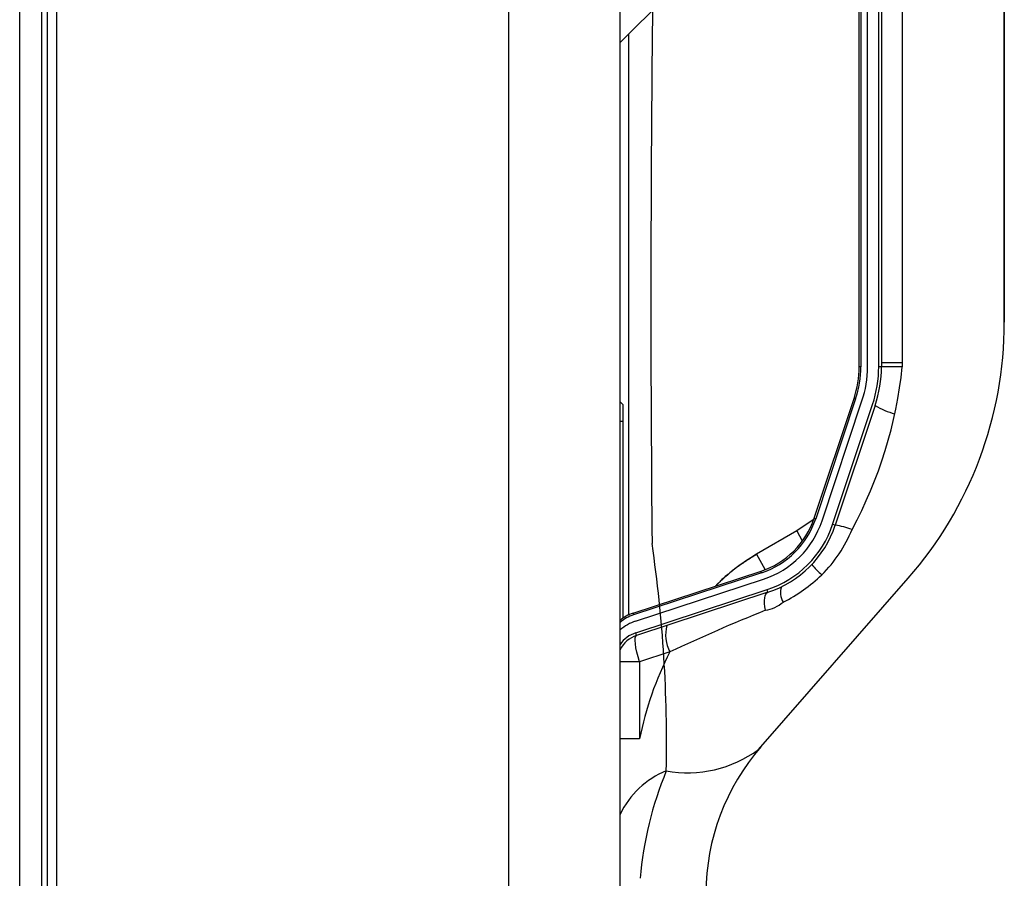
# Model space of a CAD drawing. Extents: x -3396.45 to -3389.4, y -4651.67 to -4643.67.
# Drawn here: x -3392.71 to -3392.53, y -4646.02 to -4645.87 of the extents above; entities that cross this region are included whole.
import ezdxf

# ---------------------------------------------------------------- set-up
doc = ezdxf.new("R2010")
doc.units = 0
doc.header["$MEASUREMENT"] = 0
doc.linetypes.add('PHANTOM', pattern=[63.50000000000001, 31.75, -6.35, 6.35, -6.35, 6.35, -6.35])
doc.layers.add('DETAIL', color=5, linetype='CONTINUOUS')

msp = doc.modelspace()

# ---------------------------------------------------------------- linework, layer by layer
at = {"layer": 'DETAIL'}
for p, q in [((-3392.70232009844, -4645.722178839987), (-3392.70232009844, -4646.304279678444)), ((-3392.703920647866, -4646.304279678444), (-3392.703920647866, -4645.722304112562)), ((-3392.620891378124, -4646.304860727195), (-3392.620891378124, -4645.722678567713)), ((-3392.600885118348, -4646.306861353172), (-3392.600885118348, -4645.722678567713)), ((-3392.708922368548, -4646.24358174746), (-3392.708922368548, -4645.739184696267)), ((-3392.70492100989, -4646.24358174746), (-3392.70492100989, -4645.740862221845)), ((-3392.557870266823, -4645.932430371824), (-3392.557870266823, -4645.794775280503)), ((-3392.557570173122, -4645.794775280503), (-3392.557570173122, -4645.932430371824)), ((-3392.556369768506, -4645.932430371824), (-3392.556369768506, -4645.794775280503)), ((-3392.554356940539, -4645.932430371824), (-3392.554356940539, -4645.794775280503)), ((-3392.553868878352, -4645.794775280503), (-3392.553868878352, -4645.932430371824)), ((-3392.550117587841, -4645.794775280503), (-3392.550117587841, -4645.931722262785)), ((-3392.531763490823, -4645.796724028449), (-3392.531763490823, -4645.92443867163)), ((-3392.600885118348, -4645.874097236443), (-3392.592312294551, -4645.865524412647)), ((-3392.599393742689, -4645.872605860784), (-3392.599393742689, -4645.977114759147)), ((-3392.531763490823, -4645.92443867163), (-3392.531763490823, -4645.919792074422)), ((-3392.557570173122, -4645.932430371824), (-3392.557870266823, -4645.932430371824)), ((-3392.553868878352, -4645.932430371824), (-3392.554356940539, -4645.932430371824)), ((-3392.550117587841, -4645.931722262785), (-3392.55011872072, -4645.932425363306)), ((-3392.56598862724, -4645.95970741649), (-3392.55879427876, -4645.938124460487)), ((-3392.558509598177, -4645.938219324203), (-3392.565703916845, -4645.95980233983)), ((-3392.600384952242, -4645.939253702411), (-3392.600885118348, -4645.938753566118)), ((-3392.600384952242, -4645.939253702411), (-3392.600384952242, -4645.94225475867)), ((-3392.564565105074, -4645.960181973566), (-3392.557370786407, -4645.938598957939)), ((-3392.562654981539, -4645.960814597084), (-3392.555460633059, -4645.939231641082)), ((-3392.554998239526, -4645.939389767149), (-3392.562192588006, -4645.960972782776)), ((-3392.600885118348, -4645.94225475867), (-3392.600384952242, -4645.94225475867)), ((-3392.600384952242, -4645.94225475867), (-3392.600384952242, -4645.977690619462)), ((-3392.56596334615, -4645.95985379639), (-3392.569096561695, -4645.961964946334)), ((-3392.56598862724, -4645.95970741649), (-3392.565703916845, -4645.95980233983)), ((-3392.569096561695, -4645.961964946334), (-3392.576335271334, -4645.966187544347)), ((-3392.569096561695, -4645.961964946334), (-3392.568116919433, -4645.963781011094)), ((-3392.576335271334, -4645.966187544347), (-3392.574881250871, -4645.968882902135)), ((-3392.598100978616, -4645.978210193574), (-3392.575071485116, -4645.970643336572)), ((-3392.575984221592, -4646.001330340677), (-3392.54905589197, -4645.970511079306)), ((-3392.598088874698, -4645.980316096499), (-3392.574434836896, -4645.972544069135)), ((-3392.574290842004, -4645.973019222464), (-3392.597944849994, -4645.980791249828)), ((-3392.591953142076, -4645.98375563658), (-3392.597393048453, -4645.985543081239)), ((-3392.597393048453, -4645.985543081239), (-3392.600885118348, -4645.985543081239)), ((-3392.597393048453, -4645.985543081239), (-3392.597393048453, -4645.99940904395))]:
    msp.add_line(p, q, dxfattribs=at)
at = {"layer": 'DETAIL', "linetype": 'Continuous'}
msp.add_line((-3392.598569394296, -4645.976784614339), (-3392.575539870983, -4645.969217757335), dxfattribs=at)
at = {"layer": 'DETAIL', "linetype": 'PHANTOM'}
msp.add_line((-3392.575446199772, -4645.969502885107), (-3392.598475693272, -4645.977069742111), dxfattribs=at)
at = {"layer": 'DETAIL', "flags": 128}
for points in [[(-3392.558509598177, -4645.938219324203), (-3392.558565139064, -4645.938200840386), (-3392.558618533443, -4645.938183012448), (-3392.558667754056, -4645.938166615514), (-3392.558710892898, -4645.938152245837), (-3392.558746310276, -4645.938140440045), (-3392.558772604995, -4645.938131675139), (-3392.558788823053, -4645.938126249244), (-3392.55879427876, -4645.938124460487)], [(-3392.574745633322, -4645.976258183327), (-3392.574839066032, -4645.975627348565), (-3392.574889389713, -4645.975040338335), (-3392.574895560922, -4645.974509196931), (-3392.574857430598, -4645.97404465689), (-3392.574775833493, -4645.973656377499), (-3392.574652349675, -4645.973352169658), (-3392.574489572842, -4645.973138353641), (-3392.574290842004, -4645.973019222464)], [(-3392.598475693272, -4645.977069742111), (-3392.5984939684, -4645.977014111786), (-3392.598511557838, -4645.97696062797), (-3392.598527746084, -4645.976911317918), (-3392.598541936885, -4645.976868149263), (-3392.598553593614, -4645.976832672261), (-3392.59856223927, -4645.976806317916), (-3392.598567575727, -4645.976790099859), (-3392.598569394296, -4645.976784614339)], [(-3392.597393048453, -4645.985543081239), (-3392.597656353397, -4645.984651028415), (-3392.597874551867, -4645.983790576955), (-3392.59803995221, -4645.982992195343), (-3392.598146711156, -4645.98228414593), (-3392.598191012689, -4645.981691471306), (-3392.598171276743, -4645.981235278795), (-3392.598088248633, -4645.980931607581), (-3392.597944849994, -4645.980791249828)]]:
    msp.add_lwpolyline(points, dxfattribs=at)
at = {"layer": 'DETAIL', "linetype": 'PHANTOM', "flags": 128}
msp.add_lwpolyline([(-3392.575446199772, -4645.969502885107), (-3392.575464474899, -4645.969447254784), (-3392.575482034525, -4645.969393770966), (-3392.575498252583, -4645.96934452054), (-3392.575512443384, -4645.96930129226), (-3392.575524070301, -4645.969265815258), (-3392.575532745769, -4645.969239460914), (-3392.575538082226, -4645.969223242855), (-3392.575539870983, -4645.969217757335)], dxfattribs=at)
at = {"layer": 'DETAIL'}
for centre, radius, start, end in [((-3388.068558969069, -4645.920693795828), 4.526796828583449, 178.3643104700293, 180.5515198726113), ((-3392.601785382958, -4645.924438678041), 0.07002189213535015, 318.8546581202485, 5.263130996938668e-06), ((-3392.628009787369, -4645.924415485872), 0.07830182884352484, 331.5485319289104, 354.1286637987372), ((-3392.575876483505, -4645.932430374736), 0.0180062116261969, 341.5650511688386, 0), ((-3392.575876483505, -4645.932430374736), 0.01830631515330019, 341.5650511688386, 0), ((-3392.575876483505, -4645.932430374736), 0.01950672926171363, 341.5650511688386, 0), ((-3392.575864361671, -4645.932430374736), 0.02150741944240208, 341.5650511688386, 0), ((-3392.575876483505, -4645.932430374736), 0.02200759198757411, 341.5650511688386, 0), ((-3392.550919278079, -4646.736982204548), 0.8045572395308763, 89.94298905210965, 90.21005346166056), ((-3392.548108307116, -4645.928289390447), 0.01306482037847007, 238.1723916389316, 255.1071227420049), ((-3392.580223787061, -4645.954962392199), 0.01500517635516425, 288.1890457031874, 341.5650511688386), ((-3392.580223787061, -4645.954962392199), 0.01530527988226768, 288.1890457031874, 341.5650511688386), ((-3392.580223787061, -4645.954962392199), 0.01650569399068065, 288.1890457031874, 341.5650511688386), ((-3392.580211665227, -4645.954962392199), 0.01850638417136929, 288.1890457031874, 341.5650511688386), ((-3392.580223787061, -4645.954962392199), 0.01900655671654138, 288.1890457031874, 341.5650511688386), ((-3392.567625109888, -4645.976097714157), 0.01607096273614831, 70.24289772084693, 71.98527563993764), ((-3392.563582763456, -4645.973117973408), 0.01222449357846933, 68.81553912877082, 83.47016938933311), ((-3392.581208302392, -4645.952907546241), 0.02373923860428825, 314.3603483543424, 338.2102604916527), ((-3392.838374797699, -4646.000004543305), 0.2458401050524926, 358.7972635693704, 8.358572381675854), ((-3392.558683867185, -4645.996685051109), 0.03523733796923241, 120.0614805900831, 135.3329706944712), ((-3392.551057715847, -4645.954868458396), 0.02022475996084533, 220.582394412283, 227.9230421725834), ((-3392.584131055603, -4645.949707225472), 0.02807121678372614, 296.6731079106634, 314.0584250646742), ((-3392.568869894845, -4645.973085714376), 0.003159773576923685, 160.3411455985099, 212.6658120319834), ((-3392.579512996339, -4645.974342397323), 0.005387178074152882, 14.21821538332219, 19.50057762549885), ((-3392.575837058623, -4645.969607919475), 0.006739229813195527, 279.3201599423313, 309.7231061200861), ((-3392.596383557857, -4645.983437143299), 0.007002415632409906, 108.1890457031875, 130.0052008954507), ((-3392.596383557857, -4645.983437143299), 0.006702312105306516, 108.1890457031875, 132.193905834227), ((-3392.438893756223, -4646.31150235502), 0.361724186592646, 112.0593970389833, 115.0315931134658), ((-3392.595500447312, -4645.986124871044), 0.008330990548995373, 108.1890457031875, 130.2663178852618), ((-3392.586006156281, -4645.980655568123), 0.006698835649667344, 165.7040410261995, 207.5434521433103), ((-3392.596371436023, -4645.985543062582), 0.005501897996893879, 108.1890457031875, 145.1233551022995), ((-3392.596383557857, -4645.985543062582), 0.005001725451721568, 108.1890457031875, 154.1580672496422), ((-3392.603182246094, -4645.982119363268), 0.005403166036668071, 14.22928275809044, 19.49609520890038), ((-3392.538177323329, -4646.011252208054), 0.06039235181960311, 152.9132907830821, 168.6714675229115), ((-3392.588764128896, -4645.983857766462), 0.02164756061035486, 259.8234654101867, 306.1827342514198), ((-3392.545410371698, -4646.027150761333), 0.04001251955200014, 138.8546633655252, 180.0720598904626), ((-3392.586781368268, -4646.019632643564), 0.01558994263358062, 111.870807168852, 154.7788455515989), ((-3392.531507059981, -4646.030285261632), 0.0660456275711539, 157.6445997716328, 174.9686819861603)]:
    msp.add_arc(centre, radius, start, end, dxfattribs=at)
at = {"layer": 'DETAIL', "linetype": 'Continuous'}
msp.add_open_spline([(-3392.531763490823, -4645.919792074422), (-3392.531763490823, -4645.914046711259), (-3392.531763490823, -4645.90254516713), (-3392.531763490823, -4645.885315629265), (-3392.531763490823, -4645.868095826579), (-3392.531763490823, -4645.850606803629), (-3392.531763490823, -4645.83284240893), (-3392.531763490823, -4645.814793486477), (-3392.531763490823, -4645.802743156746), (-3392.531763490823, -4645.796724028449)], degree=3, knots=[0, 0, 0, 0, 0.1396710017206117, 0.2796049866218165, 0.4198137610140411, 0.5601438020336911, 0.7070540985895284, 0.8536737994615597, 1, 1, 1, 1], dxfattribs=at)
at = {"layer": 'DETAIL'}
for points, knots in [([(-3392.550117587841, -4645.931722262785), (-3392.550636869114, -4645.931722262785), (-3392.551675433348, -4645.931722262785), (-3392.552885446572, -4645.931722262785), (-3392.553711058523, -4645.931722262785), (-3392.553816271719, -4645.931722262785), (-3392.553868878352, -4645.931722262785)], [0, 0, 0, 0, 0.2500003127039163, 0.5000014374110959, 0.7500005518572882, 0.9999999999999999, 0.9999999999999999, 0.9999999999999999, 0.9999999999999999]), ([(-3392.597393048453, -4645.999389069503), (-3392.597936468856, -4645.999390737359), (-3392.599023306889, -4645.999394073062), (-3392.60026224384, -4645.99939868298), (-3392.600698488057, -4645.999401554733), (-3392.600885118348, -4645.999402783302)], [0, 0, 0, 0, 0.3639451382578788, 0.7278884194775491, 1, 1, 1, 1])]:
    msp.add_open_spline(points, degree=3, knots=knots, dxfattribs=at)
at = {"layer": 'DETAIL', "linetype": 'PHANTOM'}
msp.add_open_spline([(-3392.576335271334, -4645.966187544347), (-3392.577526345472, -4645.966942819353), (-3392.57992343602, -4645.968462844447), (-3392.582344424847, -4645.970473578278), (-3392.583544580643, -4645.971707801251), (-3392.583744807211, -4645.971913711376)], degree=3, knots=[0, 0, 0, 0, 0.451406535631688, 0.9084760605283113, 1, 1, 1, 1], dxfattribs=at)

doc.saveas('drawing.dxf')
